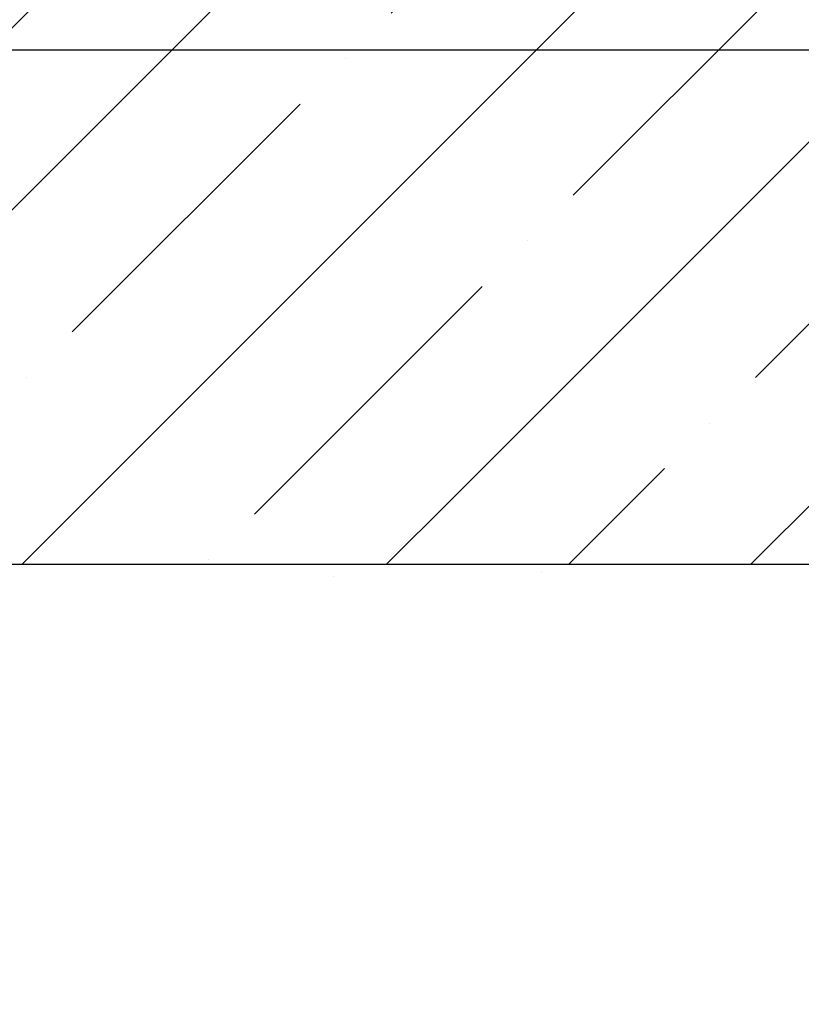
# Model space of a CAD drawing. Extents: x -3 to 2303, y -3 to 568.
# Drawn here: x 12 to 13, y 7 to 8 of the extents above; entities that cross this region are included whole.
import ezdxf

# ---------------------------------------------------------------- set-up
doc = ezdxf.new("R2010")
doc.units = 0
doc.header["$LTSCALE"] = 5
doc.header["$MEASUREMENT"] = 0
doc.layers.get('DEFPOINTS').update_dxf_attribs({"linetype": 'CONTINUOUS'})
doc.layers.add('CONCRETE - H', color=130, linetype='CONTINUOUS', lineweight=9)
doc.layers.add('NOSING - H', color=100, linetype='CONTINUOUS', lineweight=15)
doc.layers.add('DIMS', color=50, linetype='CONTINUOUS')
doc.layers.add('NOSING - L', color=102, linetype='CONTINUOUS')
doc.styles.add('ROMANS', font='romans', dxfattribs={"width": 0.9})
doc.dimstyles.new('Copy of STANDARD', dxfattribs={"dimtxt": 2, "dimasz": 2, "dimexe": 1, "dimexo": 1, "dimgap": 1, "dimtad": 0, "dimzin": 0, "dimdsep": 46, "dimtxsty": 'Standard', "dimcen": 0.09, "dimclrd": 256, "dimclre": 256, "dimclrt": 256, "dimadec": 1, "dimazin": 0, "dimtfac": 1, "dimtofl": 0, "dimtmove": 0, "dimatfit": 3, "dimfxl": 1, "dimtolj": 1, "dimtzin": 0, "dimlwd": -1, "dimlwe": -1, "dimarcsym": 0})
doc.dimstyles.get("Standard").update_dxf_attribs({"dimtxt": 0.18, "dimasz": 0.18, "dimexe": 0.18, "dimexo": 0.0625, "dimgap": 0.09, "dimtad": 0, "dimtih": 1, "dimtoh": 1, "dimdec": 4, "dimzin": 0, "dimdsep": 46, "dimtxsty": 'Standard', "dimcen": 0.09, "dimadec": 0, "dimazin": 0, "dimtfac": 1, "dimtdec": 4, "dimtofl": 0, "dimtmove": 0, "dimatfit": 3, "dimfxl": 1, "dimtolj": 1, "dimtzin": 0, "dimarcsym": 0})

# ---------------------------------------------------------------- blocks, each defined once
blk = doc.blocks.new('*D0')
at = {"layer": 'DEFPOINTS', "color": 0, "transparency": 16777216}
for p in [(11.71967672876183, 7.975054318771106), (15.08664813943574, 7.975054318771105), (11.71972949875885, 4.221129834143019)]:
    blk.add_point(p, dxfattribs=at)
at = {"layer": 'DIMS', "transparency": 16777216}
for p, q in [((11.83967672876182, 7.975054318771106), (15.20664813943574, 7.975054318771105)), ((15.08664813943574, 7.855054318771105), (15.08664813943574, 6.609088244699673)), ((15.08664813943574, 4.341129834143018), (15.08664813943574, 5.963373958887039)), ((11.83972949875885, 4.221129834143019), (15.20664813943574, 4.221129834143018))]:
    blk.add_line(p, q, dxfattribs=at)
for points in [[(15.06664813943574, 7.855054318771105), (15.10664813943574, 7.855054318771105), (15.08664813943574, 7.975054318771105)], [(15.06664813943574, 4.341129834143018), (15.10664813943574, 4.341129834143018), (15.08664813943574, 4.221129834143018)]]:
    blk.add_solid(points, dxfattribs=at)
at = {"layer": 'DIMS', "transparency": 16777216, "insert": (15.08664813943573, 6.286231101793359), "char_height": 0.12, "attachment_point": 5, "rotation": 0.0009999999999999998, "style": 'ROMANS'}
blk.add_mtext('\\A1;3 3/4 IN\\P [95.3mm]', dxfattribs=at)
blk = doc.blocks.new('*D8')
at = {"layer": 'DEFPOINTS', "color": 0, "transparency": 16777216}
for p in [(11.81348034991779, 8.225917485643752), (11.71967672876183, 7.975054318771186), (15.08664813943574, 7.975054318771185)]:
    blk.add_point(p, dxfattribs=at)
at = {"layer": 'DIMS', "transparency": 16777216}
for p, q in [((14.96664813943574, 8.755050456083014), (15.08664813943574, 8.755050456083014)), ((15.08664813943574, 8.755050456083014), (15.08664813943574, 8.46591748564375)), ((15.08664813943574, 8.34591748564375), (15.08664813943574, 8.46591748564375)), ((11.93348034991778, 8.225917485643752), (15.20664813943574, 8.22591748564375)), ((11.83967672876182, 7.975054318771186), (15.20664813943574, 7.975054318771185)), ((15.08664813943574, 7.855054318771185), (15.08664813943574, 7.735054318771184))]:
    blk.add_line(p, q, dxfattribs=at)
for points in [[(15.06664813943574, 8.34591748564375), (15.10664813943574, 8.34591748564375), (15.08664813943574, 8.22591748564375)], [(15.06664813943574, 7.855054318771185), (15.10664813943574, 7.855054318771185), (15.08664813943574, 7.975054318771185)]]:
    blk.add_solid(points, dxfattribs=at)
at = {"layer": 'DIMS', "transparency": 16777216, "insert": (14.46664813943574, 8.755050456083017), "char_height": 0.12, "attachment_point": 5, "rotation": 0.0009999999999999998}
blk.add_mtext('\\A1;1/4 IN \\P [6.4mm]', dxfattribs=at)

msp = doc.modelspace()

# ---------------------------------------------------------------- hatches: boundary and pattern name
at = {"layer": 'CONCRETE - H'}
h = msp.add_hatch(dxfattribs=at)
h.set_pattern_fill('AR-CONC', color=256, scale=0.15, angle=90)
h.set_pattern_definition([(140, (0.253552114972333, -0.253552114972333), (0.09412820247389272, 1.07589027390113), [0.1125, -1.2375]), (85.00000000000001, (0.253552114972333, -0.253552114972333), (-1.128288200550018, -0.2081270004194999), [0.09, -0.9899999999999999]), (190.45144446, (0.261396130972333, -0.163894593472333), (-1.034159986452944, 0.867763270090668), [0.09561028799999999, -1.051713168]), (136.1842, (-0.046447885027667, -0.253552114972333), (0.2482789211896149, 1.600861996007358), [0.1687499999999999, -1.85625]), (186.63563549, (-0.02575792452766701, -0.120146997472333), (-1.461177901161826, 1.401992918511342), [0.143415513, -1.57757064]), (81.18416399000002, (-0.046447885027667, -0.253552114972333), (-1.461177900404985, 1.40199291758216), [0.135, -1.4850000015]), (111, (0.02855211497233301, -0.103552114972333), (0.6039283359980082, 0.8953605781776924), [0.1125, -1.2375]), (56.00000000000004, (0.02855211497233301, -0.103552114972333), (-1.087725067570279, 0.3649729978823726), [0.09, -0.9899999999999999]), (161.45144474, (0.078879475972333, -0.02893873397233299), (-0.4837967292095307, 1.260333565094957), [0.09561028499999998, -1.051713167999999]), (127.5, (0.253552114972333, -0.253552114972333), (-0.4993407807469672, 0.01823978297593603), [0, -0.9779999999999999, 0, -1.005, 0, -0.9937499999999999]), (97.5, (0.253552114972333, -0.253552114972333), (-0.5916175678235404, 0.394604306163223), [0, -0.573, 0, -0.9555, 0, -0.37875]), (57.49999999999999, (0.253552114972333, -0.588052114972333), (0.03383230760156968, 0.8007336542586135), [0, -0.3749999999999999, 0, -1.169999999999999, 0, -1.5525]), (47.5, (0.2535521149723329, -0.7380521149723329), (-0.1501574734984765, 0.8747792540135794), [0, -0.4875, 0, -0.7769999999999999, 0, -1.1025])])
edge = h.paths.add_edge_path()
edge.add_line((11.71973035010529, 7.475917485639674), (14.48974230639694, 7.475917485643482))
edge.add_line((14.48974230639694, 7.475917485643482), (14.48689196400352, 7.469393708856135))
edge.add_line((14.48689196400352, 7.469393708856135), (14.47687746577741, 7.44807831366413))
edge.add_line((14.47687746577741, 7.44807831366413), (14.46637481947369, 7.427293861696828))
edge.add_line((14.46637481947369, 7.427293861696828), (14.45537137312721, 7.407054114096557))
edge.add_line((14.45537137312721, 7.407054114096557), (14.44385447477284, 7.38737283200587))
edge.add_line((14.44385447477284, 7.38737283200587), (14.43181147244542, 7.368263776567094))
edge.add_line((14.43181147244542, 7.368263776567094), (14.41922971417981, 7.349740708922329))
edge.add_line((14.41922971417981, 7.349740708922329), (14.40609654801086, 7.331817390213903))
edge.add_line((14.40609654801086, 7.331817390213903), (14.39239932197343, 7.314507581584369))
edge.add_line((14.39239932197343, 7.314507581584369), (14.37812538410237, 7.297825044176054))
edge.add_line((14.37812538410237, 7.297825044176054), (14.36326208243253, 7.281783539131286))
edge.add_line((14.36326208243253, 7.281783539131286), (14.34779676499878, 7.266396827592164))
edge.add_line((14.34779676499878, 7.266396827592164), (14.33171677983596, 7.251678670701242))
edge.add_line((14.33171677983596, 7.251678670701242), (14.31500947497893, 7.23764282960062))
edge.add_line((14.31500947497893, 7.23764282960062), (14.29766219846254, 7.224303065432853))
edge.add_line((14.29766219846254, 7.224303065432853), (14.27966229832164, 7.211673139340267))
edge.add_line((14.27966229832164, 7.211673139340267), (14.26099712259109, 7.199766812465189))
edge.add_line((14.26099712259109, 7.199766812465189), (14.24165402973773, 7.188597834762025))
edge.add_line((14.24165402973773, 7.188597834762025), (14.2216293137826, 7.178170373424766))
edge.add_line((14.2216293137826, 7.178170373424766), (14.20094449964789, 7.168461537257347))
edge.add_line((14.20094449964789, 7.168461537257347), (14.17962553392374, 7.159443693132037))
edge.add_line((14.17962553392374, 7.159443693132037), (14.15769836320032, 7.151089207921334))
edge.add_line((14.15769836320032, 7.151089207921334), (14.13518893406778, 7.143370448497738))
edge.add_line((14.13518893406778, 7.143370448497738), (14.11212319311628, 7.136259781733518))
edge.add_line((14.11212319311628, 7.136259781733518), (14.08852708693596, 7.129729574500946))
edge.add_line((14.08852708693596, 7.129729574500946), (14.06442656211699, 7.123752193672747))
edge.add_line((14.06442656211699, 7.123752193672747), (14.03984756524952, 7.118300006120965))
edge.add_line((14.03984756524952, 7.118300006120965), (14.01481604292371, 7.113345378718098))
edge.add_line((14.01481604292371, 7.113345378718098), (13.9893579417297, 7.108860678336644))
edge.add_line((13.9893579417297, 7.108860678336644), (13.96349920825766, 7.104818271848874))
edge.add_line((13.96349920825766, 7.104818271848874), (13.93726578909774, 7.101190526127059))
edge.add_line((13.93726578909774, 7.101190526127059), (13.91068363084009, 7.097949808043925))
edge.add_line((13.91068363084009, 7.097949808043925), (13.88377868007487, 7.095068484471742))
edge.add_line((13.88377868007487, 7.095068484471742), (13.85657688339223, 7.092518922282554))
edge.add_line((13.85657688339223, 7.092518922282554), (13.82910418738233, 7.090273488349087))
edge.add_line((13.82910418738233, 7.090273488349087), (13.80138653863533, 7.088304549543839))
edge.add_line((13.80138653863533, 7.088304549543839), (13.77344988374137, 7.086584472738853))
edge.add_line((13.77344988374137, 7.086584472738853), (13.74532016929062, 7.085085624806855))
edge.add_line((13.74532016929062, 7.085085624806855), (13.71702334187323, 7.083780372619888))
edge.add_line((13.71702334187323, 7.083780372619888), (13.68858534807935, 7.082641083050451))
edge.add_line((13.68858534807935, 7.082641083050451), (13.66003213449913, 7.081640122971042))
edge.add_line((13.66003213449913, 7.081640122971042), (13.63138964772274, 7.080749859254158))
edge.add_line((13.63138964772274, 7.080749859254158), (13.60268383434032, 7.079942658771845))
edge.add_line((13.60268383434032, 7.079942658771845), (13.57394064094204, 7.079190888396827))
edge.add_line((13.57394064094204, 7.079190888396827), (13.54518601411805, 7.078466915001147))
edge.add_line((13.54518601411805, 7.078466915001147), (13.5164459004585, 7.077743105457532))
edge.add_line((13.5164459004585, 7.077743105457532), (13.48774624655354, 7.076991826638025))
edge.add_line((13.48774624655354, 7.076991826638025), (13.45911299899334, 7.076185445415351))
edge.add_line((13.45911299899334, 7.076185445415351), (13.43057210436804, 7.075296328661782))
edge.add_line((13.43057210436804, 7.075296328661782), (13.4021495092678, 7.074296843249588))
edge.add_line((13.4021495092678, 7.074296843249588), (13.37387116028278, 7.073159356051267))
edge.add_line((13.37387116028278, 7.073159356051267), (13.34576300400314, 7.071856233939318))
edge.add_line((13.34576300400314, 7.071856233939318), (13.31785098701901, 7.070359843785784))
edge.add_line((13.31785098701901, 7.070359843785784), (13.29016105592057, 7.068642552463391))
edge.add_line((13.29016105592057, 7.068642552463391), (13.26271915729797, 7.06667672684441))
edge.add_line((13.26271915729797, 7.06667672684441), (13.23555123774135, 7.064434733801111))
edge.add_line((13.23555123774135, 7.064434733801111), (13.20868324384088, 7.061888940205993))
edge.add_line((13.20868324384088, 7.061888940205993), (13.18214112218671, 7.059011712931554))
edge.add_line((13.18214112218671, 7.059011712931554), (13.155950819369, 7.055775418849837))
edge.add_line((13.155950819369, 7.055775418849837), (13.1301382819779, 7.052152424833796))
edge.add_line((13.1301382819779, 7.052152424833796), (13.10472945660356, 7.048115097755247))
edge.add_line((13.10472945660356, 7.048115097755247), (13.07975028983614, 7.043635804486687))
edge.add_line((13.07975028983614, 7.043635804486687), (13.0552267282658, 7.038686911900843))
edge.add_line((13.0552267282658, 7.038686911900843), (13.03118471848268, 7.033240786869758))
edge.add_line((13.03118471848268, 7.033240786869758), (13.00765020707695, 7.027269796266157))
edge.add_line((13.00765020707695, 7.027269796266157), (12.98464914063877, 7.020746306962085))
edge.add_line((12.98464914063877, 7.020746306962085), (12.96220746575827, 7.013642685830039))
edge.add_line((12.96220746575827, 7.013642685830039), (12.94035112902562, 7.00593129974229))
edge.add_line((12.94035112902562, 7.00593129974229), (12.91910607703098, 6.997584515571564))
edge.add_line((12.91910607703098, 6.997584515571564), (12.89849825636449, 6.988574700189904))
edge.add_line((12.89849825636449, 6.988574700189904), (12.87855361361632, 6.978874220470036))
edge.add_line((12.87855361361632, 6.978874220470036), (12.85929809537662, 6.968455443284004))
edge.add_line((12.85929809537662, 6.968455443284004), (12.84075764823554, 6.957290735504305))
edge.add_line((12.84075764823554, 6.957290735504305), (12.82295821878325, 6.945352464003438))
edge.add_line((12.82295821878325, 6.945352464003438), (12.80592575360988, 6.932612995653674))
edge.add_line((12.80592575360988, 6.932612995653674), (12.78968582705744, 6.919045091069822))
edge.add_line((12.78968582705744, 6.919045091069822), (12.77424525994062, 6.904641347252412))
edge.add_line((12.77424525994062, 6.904641347252412), (12.75958369628919, 6.889423107217883))
edge.add_line((12.75958369628919, 6.889423107217883), (12.74567865021313, 6.873413966887458))
edge.add_line((12.74567865021313, 6.873413966887458), (12.73250763582242, 6.856637522181675))
edge.add_line((12.73250763582242, 6.856637522181675), (12.72004816722704, 6.839117369022208))
edge.add_line((12.72004816722704, 6.839117369022208), (12.708277758537, 6.820877103329824))
edge.add_line((12.708277758537, 6.820877103329824), (12.69717392386228, 6.801940321025743))
edge.add_line((12.69717392386228, 6.801940321025743), (12.68671417731285, 6.782330618031185))
edge.add_line((12.68671417731285, 6.782330618031185), (12.67687603299871, 6.762071590266917))
edge.add_line((12.67687603299871, 6.762071590266917), (12.66763700502984, 6.741186833654158))
edge.add_line((12.66763700502984, 6.741186833654158), (12.65897460751622, 6.719699944114129))
edge.add_line((12.65897460751622, 6.719699944114129), (12.65086635456786, 6.697634517567597))
edge.add_line((12.65086635456786, 6.697634517567597), (12.64328976029472, 6.675014149936235))
edge.add_line((12.64328976029472, 6.675014149936235), (12.6362223388068, 6.651862437140355))
edge.add_line((12.6362223388068, 6.651862437140355), (12.62964160421408, 6.628202975101861))
edge.add_line((12.62964160421408, 6.628202975101861), (12.62352507062655, 6.604059359741061))
edge.add_line((12.62352507062655, 6.604059359741061), (12.6178502521542, 6.579455186979633))
edge.add_line((12.6178502521542, 6.579455186979633), (12.612594662907, 6.554414052738341))
edge.add_line((12.612594662907, 6.554414052738341), (12.60773581699495, 6.528959552938407))
edge.add_line((12.60773581699495, 6.528959552938407), (12.60325122852804, 6.50311528350105))
edge.add_line((12.60325122852804, 6.50311528350105), (12.59911841161624, 6.476904840347036))
edge.add_line((12.59911841161624, 6.476904840347036), (12.59531488036955, 6.450351819397813))
edge.add_line((12.59531488036955, 6.450351819397813), (12.59181814889795, 6.423479816574147))
edge.add_line((12.59181814889795, 6.423479816574147), (12.58860573131143, 6.396312427797032))
edge.add_line((12.58860573131143, 6.396312427797032), (12.58565514171997, 6.368873248988141))
edge.add_line((12.58565514171997, 6.368873248988141), (12.58294389423356, 6.341185876068014))
edge.add_line((12.58294389423356, 6.341185876068014), (12.58044950296219, 6.313273904957871))
edge.add_line((12.58044950296219, 6.313273904957871), (12.57814948201584, 6.28516093157916))
edge.add_line((12.57814948201584, 6.28516093157916), (12.5760213455045, 6.256870551852419))
edge.add_line((12.5760213455045, 6.256870551852419), (12.57404260753815, 6.228426361699096))
edge.add_line((12.57404260753815, 6.228426361699096), (12.57219078222678, 6.199851957039957))
edge.add_line((12.57219078222678, 6.199851957039957), (12.57044338368037, 6.17117093379645))
edge.add_line((12.57044338368037, 6.17117093379645), (12.56877792600892, 6.142406887889567))
edge.add_line((12.56877792600892, 6.142406887889567), (12.56717192332241, 6.113583415240303))
edge.add_line((12.56717192332241, 6.113583415240303), (12.56560288973082, 6.084724111769876))
edge.add_line((12.56560288973082, 6.084724111769876), (12.56404833934414, 6.055852573399054))
edge.add_line((12.56404833934414, 6.055852573399054), (12.56248578627236, 6.026992396049284))
edge.add_line((12.56248578627236, 6.026992396049284), (12.56089274462547, 5.998167175641559))
edge.add_line((12.56089274462547, 5.998167175641559), (12.55924672851344, 5.969400508097099))
edge.add_line((12.55924672851344, 5.969400508097099), (12.55752525204626, 5.940715989336443))
edge.add_line((12.55752525204626, 5.940715989336443), (12.55570582933393, 5.912137215281493))
edge.add_line((12.55570582933393, 5.912137215281493), (12.55376597448642, 5.883687781852561))
edge.add_line((12.55376597448642, 5.883687781852561), (12.55168320161373, 5.855391284971322))
edge.add_line((12.55168320161373, 5.855391284971322), (12.54943502482584, 5.827271320558541))
edge.add_line((12.54943502482584, 5.827271320558541), (12.54699895823273, 5.799351484535439))
edge.add_line((12.54699895823273, 5.799351484535439), (12.54435251594439, 5.771655372823009))
edge.add_line((12.54435251594439, 5.771655372823009), (12.54147321207082, 5.744206581342244))
edge.add_line((12.54147321207082, 5.744206581342244), (12.53833954765976, 5.717027493751377))
edge.add_line((12.53833954765976, 5.717027493751377), (12.53494525445101, 5.690121785731865))
edge.add_line((12.53494525445101, 5.690121785731865), (12.53129603030234, 5.663478434891179))
edge.add_line((12.53129603030234, 5.663478434891179), (12.5273978951606, 5.637086023212053))
edge.add_line((12.5273978951606, 5.637086023212053), (12.52325686897268, 5.610933132676994))
edge.add_line((12.52325686897268, 5.610933132676994), (12.51887897168542, 5.585008345268964))
edge.add_line((12.51887897168542, 5.585008345268964), (12.5142702232457, 5.559300242970469))
edge.add_line((12.5142702232457, 5.559300242970469), (12.50943664360039, 5.533797407764698))
edge.add_line((12.50943664360039, 5.533797407764698), (12.50438425269636, 5.508488421633704))
edge.add_line((12.50438425269636, 5.508488421633704), (12.49911907048047, 5.483361866560902))
edge.add_line((12.49911907048047, 5.483361866560902), (12.49364711689959, 5.458406324528344))
edge.add_line((12.49364711689959, 5.458406324528344), (12.48797441190059, 5.433610377519447))
edge.add_line((12.48797441190059, 5.433610377519447), (12.48210697543034, 5.408962607516489))
edge.add_line((12.48210697543034, 5.408962607516489), (12.4760508274357, 5.384451596502206))
edge.add_line((12.4760508274357, 5.384451596502206), (12.46981198786354, 5.360065926459558))
edge.add_line((12.46981198786354, 5.360065926459558), (12.46339647666074, 5.335794179371053))
edge.add_line((12.46339647666074, 5.335794179371053), (12.45681031377415, 5.311624937219651))
edge.add_line((12.45681031377415, 5.311624937219651), (12.45005951915064, 5.28754678198786))
edge.add_line((12.45005951915064, 5.28754678198786), (12.44315011273708, 5.263548295658413))
edge.add_line((12.44315011273708, 5.263548295658413), (12.43608811448035, 5.239618060214273))
edge.add_line((12.43608811448035, 5.239618060214273), (12.4288795443273, 5.215744657637945))
edge.add_line((12.4288795443273, 5.215744657637945), (12.42153042222481, 5.191916669912391))
edge.add_line((12.42153042222481, 5.191916669912391), (12.41404676811974, 5.168122679020119))
edge.add_line((12.41404676811974, 5.168122679020119), (12.40643460195896, 5.144351266943861))
edge.add_line((12.40643460195896, 5.144351266943861), (12.39869994368934, 5.120591015666353))
edge.add_line((12.39869994368934, 5.120591015666353), (12.39084881325774, 5.096830507170555))
edge.add_line((12.39084881325774, 5.096830507170555), (12.38288723061104, 5.073058323438975))
edge.add_line((12.38288723061104, 5.073058323438975), (12.3748212156961, 5.049263046454346))
edge.add_line((12.3748212156961, 5.049263046454346), (12.36665678845979, 5.025433258199403))
edge.add_line((12.36665678845979, 5.025433258199403), (12.35839996884897, 5.001557540656879))
edge.add_line((12.35839996884897, 5.001557540656879), (12.35005677681052, 4.977624475809737))
edge.add_line((12.35005677681052, 4.977624475809737), (12.3416332322913, 4.953622645640483))
edge.add_line((12.3416332322913, 4.953622645640483), (12.33313535523818, 4.929540632131623))
edge.add_line((12.33313535523818, 4.929540632131623), (12.32456916559802, 4.905367017266347))
edge.add_line((12.32456916559802, 4.905367017266347), (12.3159406833177, 4.881090383027161))
edge.add_line((12.3159406833177, 4.881090383027161), (12.30725592834408, 4.856699311396799))
edge.add_line((12.30725592834408, 4.856699311396799), (12.29852092062404, 4.832182384357996))
edge.add_line((12.29852092062404, 4.832182384357996), (12.28974109364183, 4.807529200671045))
edge.add_line((12.28974109364183, 4.807529200671045), (12.28090967471828, 4.782750521490446))
edge.add_line((12.28090967471828, 4.782750521490446), (12.27200835764797, 4.757877104181919))
edge.add_line((12.27200835764797, 4.757877104181919), (12.26301838442585, 4.73294048941759))
edge.add_line((12.26301838442585, 4.73294048941759), (12.2539209970469, 4.707972217869813))
edge.add_line((12.2539209970469, 4.707972217869813), (12.24469743750609, 4.683003830210712))
edge.add_line((12.24469743750609, 4.683003830210712), (12.23532894779835, 4.658066867111959))
edge.add_line((12.23532894779835, 4.658066867111959), (12.22579676991868, 4.633192869245907))
edge.add_line((12.22579676991868, 4.633192869245907), (12.21608214586203, 4.60841337728468))
edge.add_line((12.21608214586203, 4.60841337728468), (12.20616631762335, 4.583759931900179))
edge.add_line((12.20616631762335, 4.583759931900179), (12.19603052719762, 4.559264073764755))
edge.add_line((12.19603052719762, 4.559264073764755), (12.18565601657979, 4.534957343550307))
edge.add_line((12.18565601657979, 4.534957343550307), (12.17502402776483, 4.51087128192896))
edge.add_line((12.17502402776483, 4.51087128192896), (12.16411580274771, 4.48703742957284))
edge.add_line((12.16411580274771, 4.48703742957284), (12.15291258352338, 4.463487327154073))
edge.add_line((12.15291258352338, 4.463487327154073), (12.14139561208681, 4.440252515344557))
edge.add_line((12.14139561208681, 4.440252515344557), (12.12954613043295, 4.417364534816645))
edge.add_line((12.12954613043295, 4.417364534816645), (12.11734538055679, 4.394854926242008))
edge.add_line((12.11734538055679, 4.394854926242008), (12.10477460445327, 4.372755230293226))
edge.add_line((12.10477460445327, 4.372755230293226), (12.09181504411736, 4.35109698764197))
edge.add_line((12.09181504411736, 4.35109698764197), (12.07844794154402, 4.329911738960593))
edge.add_line((12.07844794154402, 4.329911738960593), (12.06465453872822, 4.309231024921221))
edge.add_line((12.06465453872822, 4.309231024921221), (12.05041607766491, 4.289086386195752))
edge.add_line((12.05041607766491, 4.289086386195752), (12.03571380034907, 4.269509363456311))
edge.add_line((12.03571380034907, 4.269509363456311), (12.02052894877565, 4.250531497375025))
edge.add_line((12.02052894877565, 4.250531497375025), (12.00484276493962, 4.232184328623791))
edge.add_line((12.00484276493962, 4.232184328623791), (11.98863649083595, 4.214499397875191))
edge.add_line((11.98863649083595, 4.214499397875191), (11.97189137773945, 4.197508231681898))
edge.add_line((11.97189137773945, 4.197508231681898), (11.95459619346346, 4.181230920544042))
edge.add_line((11.95459619346346, 4.181230920544042), (11.93676077864494, 4.165655493669622))
edge.add_line((11.93676077864494, 4.165655493669622), (11.91839863904746, 4.150764403952028))
edge.add_line((11.91839863904746, 4.150764403952028), (11.89952328043459, 4.136540104284652))
edge.add_line((11.89952328043459, 4.136540104284652), (11.88014820856989, 4.122965047561113))
edge.add_line((11.88014820856989, 4.122965047561113), (11.86028692921692, 4.110021686674347))
edge.add_line((11.86028692921692, 4.110021686674347), (11.83995294813925, 4.097692474518201))
edge.add_line((11.83995294813925, 4.097692474518201), (11.81915977110043, 4.085959863986066))
edge.add_line((11.81915977110043, 4.085959863986066), (11.79792090386403, 4.074806307971105))
edge.add_line((11.79792090386403, 4.074806307971105), (11.77624985219361, 4.064214259366938))
edge.add_line((11.77624985219361, 4.064214259366938), (11.75416012185275, 4.054166171066729))
edge.add_line((11.75416012185275, 4.054166171066729), (11.73166521860498, 4.044644495964324))
edge.add_line((11.73166521860498, 4.044644495964324), (11.71967672876273, 4.039923388020245))
edge.add_line((11.71967672876273, 4.039923388020245), (11.71967672876273, 6.922828667573037))
edge.add_arc((-1414.388846485204, 7.337632706157633), 1426.108583539806, 359.983334704422, 360.0055557720773)
at = {"layer": 'NOSING - H'}
h = msp.add_hatch(dxfattribs=at)
h.set_pattern_fill('ANSI35', color=256, style=0)
h.set_pattern_definition([(45, (0.253552114972333, -0.253552114972333), (-0.1767766952966369, 0.1767766952966369), []), (45, (0.4303288099723339, -0.253552114972333), (-0.1767766952966369, 0.1767766952966369), [0.3125, -0.0625, 0, -0.0625])])
h.paths.add_polyline_path([(11.71967672876272, 8.132167485644288, -0.4142135623714186), (11.81342672876272, 8.225917485643752), (12.49001772267199, 8.225917485643752, -0.1568567150693256), (12.65778367489577, 7.704300563514327, -0.06461298081159618), (12.62814692342398, 7.475917485641309), (11.71967672875897, 7.475917485640248)])
edge = h.paths.add_edge_path()
edge.add_line((14.46967672876316, 7.47591748564346), (14.47195235128331, 7.479543059936509))
edge.add_line((14.47195235128331, 7.479543059936509), (14.47422728634159, 7.483168736151339))
edge.add_line((14.47422728634159, 7.483168736151339), (14.47650084647614, 7.486794616209735))
edge.add_line((14.47650084647614, 7.486794616209735), (14.4787723442251, 7.490420802033478))
edge.add_line((14.4787723442251, 7.490420802033478), (14.48104109212658, 7.494047395544353))
edge.add_line((14.48104109212658, 7.494047395544353), (14.48330640271874, 7.497674498664141))
edge.add_line((14.48330640271874, 7.497674498664141), (14.48556758853933, 7.501302213314287))
edge.add_line((14.48556758853933, 7.501302213314287), (14.48782396212675, 7.504930641416289))
edge.add_line((14.48782396212675, 7.504930641416289), (14.49007483602105, 7.508559884894394))
edge.add_line((14.49007483602105, 7.508559884894394), (14.49231952275716, 7.512190045668711))
edge.add_line((14.49231952275716, 7.512190045668711), (14.49455733487455, 7.515821225659302))
edge.add_line((14.49455733487455, 7.515821225659302), (14.49678758491112, 7.519453526789887))
edge.add_line((14.49678758491112, 7.519453526789887), (14.49900958540594, 7.523087050981452))
edge.add_line((14.49900958540594, 7.523087050981452), (14.50122264889583, 7.52672190015676))
edge.add_line((14.50122264889583, 7.52672190015676), (14.50342608791985, 7.530358176237578))
edge.add_line((14.50342608791985, 7.530358176237578), (14.50561921501657, 7.533995981144225))
edge.add_line((14.50561921501657, 7.533995981144225), (14.50780134272289, 7.537635416800495))
edge.add_line((14.50780134272289, 7.537635416800495), (14.50997178357708, 7.541276585125031))
edge.add_line((14.50997178357708, 7.541276585125031), (14.51212985011884, 7.544919588043968))
edge.add_line((14.51212985011884, 7.544919588043968), (14.51427485488468, 7.548564527476725))
edge.add_line((14.51427485488468, 7.548564527476725), (14.51640611041259, 7.552211505343282))
edge.add_line((14.51640611041259, 7.552211505343282), (14.5185229292415, 7.555860623567793))
edge.add_line((14.5185229292415, 7.555860623567793), (14.5206246239092, 7.559511984071425))
edge.add_line((14.5206246239092, 7.559511984071425), (14.52271050695448, 7.563165688777025))
edge.add_line((14.52271050695448, 7.563165688777025), (14.52477989091463, 7.566821839604905))
edge.add_line((14.52477989091463, 7.566821839604905), (14.52683208832828, 7.570480538477457))
edge.add_line((14.52683208832828, 7.570480538477457), (14.52886641173323, 7.574141887315903))
edge.add_line((14.52886641173323, 7.574141887315903), (14.53088217366805, 7.577805988042819))
edge.add_line((14.53088217366805, 7.577805988042819), (14.53287868667038, 7.58147294257943))
edge.add_line((14.53287868667038, 7.58147294257943), (14.53485526327887, 7.585142852848467))
edge.add_line((14.53485526327887, 7.585142852848467), (14.53681121603098, 7.588815820770293))
edge.add_line((14.53681121603098, 7.588815820770293), (14.53874585746572, 7.592491948267726))
edge.add_line((14.53874585746572, 7.592491948267726), (14.54065850012014, 7.596171337261728))
edge.add_line((14.54065850012014, 7.596171337261728), (14.54254845653347, 7.599854089675038))
edge.add_line((14.54254845653347, 7.599854089675038), (14.54441503924325, 7.603540307428839))
edge.add_line((14.54441503924325, 7.603540307428839), (14.54625756078767, 7.607230092445081))
edge.add_line((14.54625756078767, 7.607230092445081), (14.54807533370485, 7.610923546645101))
edge.add_line((14.54807533370485, 7.610923546645101), (14.54986767053276, 7.614620771951356))
edge.add_line((14.54986767053276, 7.614620771951356), (14.55163388381026, 7.618321870285841))
edge.add_line((14.55163388381026, 7.618321870285841), (14.55337328607457, 7.622026943569319))
edge.add_line((14.55337328607457, 7.622026943569319), (14.55508518986454, 7.625736093724287))
edge.add_line((14.55508518986454, 7.625736093724287), (14.5567689077177, 7.629449422672116))
edge.add_line((14.5567689077177, 7.629449422672116), (14.55842375217266, 7.633167032334791))
edge.add_line((14.55842375217266, 7.633167032334791), (14.5600490357672, 7.636889024634306))
edge.add_line((14.5600490357672, 7.636889024634306), (14.56164407103984, 7.640615501492404))
edge.add_line((14.56164407103984, 7.640615501492404), (14.56320817052835, 7.644346564830386))
edge.add_line((14.56320817052835, 7.644346564830386), (14.56474064677096, 7.648082316570475))
edge.add_line((14.56474064677096, 7.648082316570475), (14.56624081230598, 7.651822858634593))
edge.add_line((14.56624081230598, 7.651822858634593), (14.5677079796714, 7.655568292944224))
edge.add_line((14.5677079796714, 7.655568292944224), (14.5691414614053, 7.659318721420952))
edge.add_line((14.5691414614053, 7.659318721420952), (14.57054057004604, 7.663074245986968))
edge.add_line((14.57054057004604, 7.663074245986968), (14.57190461813152, 7.666834968564073))
edge.add_line((14.57190461813152, 7.666834968564073), (14.57323291819984, 7.67060099107377))
edge.add_line((14.57323291819984, 7.67060099107377), (14.57452478278948, 7.674372415437961))
edge.add_line((14.57452478278948, 7.674372415437961), (14.57577952443825, 7.678149343578509))
edge.add_line((14.57577952443825, 7.678149343578509), (14.57699645568418, 7.68193187741671))
edge.add_line((14.57699645568418, 7.68193187741671), (14.57817488906571, 7.685720118874791))
edge.add_line((14.57817488906571, 7.685720118874791), (14.5793141371209, 7.689514169874767))
edge.add_line((14.5793141371209, 7.689514169874767), (14.58041351238795, 7.69331413233802))
edge.add_line((14.58041351238795, 7.69331413233802), (14.58147232740475, 7.697120108186768))
edge.add_line((14.58147232740475, 7.697120108186768), (14.58248989470956, 7.700932199341647))
edge.add_line((14.58248989470956, 7.700932199341647), (14.58346552684059, 7.7047505077262))
edge.add_line((14.58346552684059, 7.7047505077262), (14.58439853633592, 7.708575135260792))
edge.add_line((14.58439853633592, 7.708575135260792), (14.58528823573365, 7.71240618386784))
edge.add_line((14.58528823573365, 7.71240618386784), (14.58613393757194, 7.716243755468874))
edge.add_line((14.58613393757194, 7.716243755468874), (14.58693495438891, 7.720087951985888))
edge.add_line((14.58693495438891, 7.720087951985888), (14.58769059872275, 7.723938875340773))
edge.add_line((14.58769059872275, 7.723938875340773), (14.58840018311149, 7.727796627454912))
edge.add_line((14.58840018311149, 7.727796627454912), (14.58906302009339, 7.731661310250178))
edge.add_line((14.58906302009339, 7.731661310250178), (14.58967842220644, 7.735533025648243))
edge.add_line((14.58967842220644, 7.735533025648243), (14.59024570198884, 7.73941187557134))
edge.add_line((14.59024570198884, 7.73941187557134), (14.59076417197881, 7.743297961941233))
edge.add_line((14.59076417197881, 7.743297961941233), (14.5912331447144, 7.747191386679292))
edge.add_line((14.5912331447144, 7.747191386679292), (14.59165193273372, 7.751092251707561))
edge.add_line((14.59165193273372, 7.751092251707561), (14.59201984857492, 7.75500065894729))
edge.add_line((14.59201984857492, 7.75500065894729), (14.59233620477618, 7.758916710321248))
edge.add_line((14.59233620477618, 7.758916710321248), (14.59260031387559, 7.762840507750704))
edge.add_line((14.59260031387559, 7.762840507750704), (14.59281148841129, 7.766772153157106))
edge.add_line((14.59281148841129, 7.766772153157106), (14.59296904092144, 7.770711748462832))
edge.add_line((14.59296904092144, 7.770711748462832), (14.59307228394415, 7.774659395589246))
edge.add_line((14.59307228394415, 7.774659395589246), (14.59312053001755, 7.778615196458409))
edge.add_line((14.59312053001755, 7.778615196458409), (14.59311309167979, 7.782579252991692))
edge.add_line((14.59311309167979, 7.782579252991692), (14.59304928146899, 7.786551667111455))
edge.add_line((14.59304928146899, 7.786551667111455), (14.59292841192328, 7.790532540739123))
edge.add_line((14.59292841192328, 7.790532540739123), (14.59274980646716, 7.794521973823102))
edge.add_line((14.59274980646716, 7.794521973823102), (14.59251390969006, 7.798519863074114))
edge.add_line((14.59251390969006, 7.798519863074114), (14.59222324542918, 7.802525728290226))
edge.add_line((14.59222324542918, 7.802525728290226), (14.59188056325369, 7.806539048350276))
edge.add_line((14.59188056325369, 7.806539048350276), (14.59148861273278, 7.810559302132651))
edge.add_line((14.59148861273278, 7.810559302132651), (14.59105014343575, 7.814585968516395))
edge.add_line((14.59105014343575, 7.814585968516395), (14.59056790493166, 7.818618526379773))
edge.add_line((14.59056790493166, 7.818618526379773), (14.59004464678979, 7.822656454602148))
edge.add_line((14.59004464678979, 7.822656454602148), (14.5894831185793, 7.826699232062532))
edge.add_line((14.5894831185793, 7.826699232062532), (14.58888606986943, 7.830746337638026))
edge.add_line((14.58888606986943, 7.830746337638026), (14.58825625022937, 7.834797250209093))
edge.add_line((14.58825625022937, 7.834797250209093), (14.58759640922825, 7.838851448653623))
edge.add_line((14.58759640922825, 7.838851448653623), (14.58690929643557, 7.842908411849745))
edge.add_line((14.58690929643557, 7.842908411849745), (14.58619766141998, 7.846967618677708))
edge.add_line((14.58619766141998, 7.846967618677708), (14.58546425375116, 7.851028548015497))
edge.add_line((14.58546425375116, 7.851028548015497), (14.5847118229979, 7.855090678742448))
edge.add_line((14.5847118229979, 7.855090678742448), (14.58394311873, 7.859153489734656))
edge.add_line((14.58394311873, 7.859153489734656), (14.58316089051643, 7.863216459874616))
edge.add_line((14.58316089051643, 7.863216459874616), (14.58236788792591, 7.867279068036757))
edge.add_line((14.58236788792591, 7.867279068036757), (14.58156686052797, 7.871340793105258))
edge.add_line((14.58156686052797, 7.871340793105258), (14.58076055789184, 7.875401113955457))
edge.add_line((14.58076055789184, 7.875401113955457), (14.57995172958681, 7.879459509465889))
edge.add_line((14.57995172958681, 7.879459509465889), (14.57914312518198, 7.883515458515912))
edge.add_line((14.57914312518198, 7.883515458515912), (14.5783374942465, 7.887568439985083))
edge.add_line((14.5783374942465, 7.887568439985083), (14.57753758634964, 7.891617932749444))
edge.add_line((14.57753758634964, 7.891617932749444), (14.57674615106055, 7.895663415692892))
edge.add_line((14.57674615106055, 7.895663415692892), (14.57596593794872, 7.89970436768623))
edge.add_line((14.57596593794872, 7.89970436768623), (14.57519969658319, 7.903740267614202))
edge.add_line((14.57519969658319, 7.903740267614202), (14.57445017653255, 7.907770594355995))
edge.add_line((14.57445017653255, 7.907770594355995), (14.57372012736676, 7.911794826787297))
edge.add_line((14.57372012736676, 7.911794826787297), (14.57301229865479, 7.915812443789033))
edge.add_line((14.57301229865479, 7.915812443789033), (14.57232943996577, 7.919822924237314))
edge.add_line((14.57232943996577, 7.919822924237314), (14.57167430086905, 7.923825747013456))
edge.add_line((14.57167430086905, 7.923825747013456), (14.57104963093361, 7.927820390994887))
edge.add_line((14.57104963093361, 7.927820390994887), (14.57045817972892, 7.931806335060239))
edge.add_line((14.57045817972892, 7.931806335060239), (14.56990269682398, 7.935783058089195))
edge.add_line((14.56990269682398, 7.935783058089195), (14.56938593178801, 7.939750038959863))
edge.add_line((14.56938593178801, 7.939750038959863), (14.56891063419026, 7.94370675655081))
edge.add_line((14.56891063419026, 7.94370675655081), (14.56847955359995, 7.947652689740856))
edge.add_line((14.56847955359995, 7.947652689740856), (14.56809543958625, 7.951587317409009))
edge.add_line((14.56809543958625, 7.951587317409009), (14.56776104171829, 7.955510118433935))
edge.add_line((14.56776104171829, 7.955510118433935), (14.56747910956542, 7.959420571694059))
edge.add_line((14.56747910956542, 7.959420571694059), (14.56725239269671, 7.96331815606815))
edge.add_line((14.56725239269671, 7.96331815606815), (14.56708364068141, 7.967202350435478))
edge.add_line((14.56708364068141, 7.967202350435478), (14.56697560308873, 7.971072633674066))
edge.add_line((14.56697560308873, 7.971072633674066), (14.56693102948786, 7.974928484663121))
edge.add_line((14.56693102948786, 7.974928484663121), (14.56695266944799, 7.978769382281001))
edge.add_line((14.56695266944799, 7.978769382281001), (14.56704327253833, 7.98259480540675))
edge.add_line((14.56704327253833, 7.98259480540675), (14.56720558832809, 7.986404232918868))
edge.add_line((14.56720558832809, 7.986404232918868), (14.56744236638644, 7.99019714369625))
edge.add_line((14.56744236638644, 7.99019714369625), (14.5677563562826, 7.993973016617506))
edge.add_line((14.5677563562826, 7.993973016617506), (14.56814983442633, 7.997731424456314))
edge.add_line((14.56814983442633, 7.997731424456314), (14.5686225060651, 8.001472450214951))
edge.add_line((14.5686225060651, 8.001472450214951), (14.56917320726127, 8.005196349378508))
edge.add_line((14.56917320726127, 8.005196349378508), (14.5698007733947, 8.008903377567792))
edge.add_line((14.5698007733947, 8.008903377567792), (14.57050403984503, 8.012593790403674))
edge.add_line((14.57050403984503, 8.012593790403674), (14.57128184199199, 8.01626784350705))
edge.add_line((14.57128184199199, 8.01626784350705), (14.57213301521543, 8.019925792498615))
edge.add_line((14.57213301521543, 8.019925792498615), (14.57305639489503, 8.023567892999484))
edge.add_line((14.57305639489503, 8.023567892999484), (14.57405081641043, 8.027194400629986))
edge.add_line((14.57405081641043, 8.027194400629986), (14.57511511514154, 8.030805571011388))
edge.add_line((14.57511511514154, 8.030805571011388), (14.57624812646795, 8.03440165976415))
edge.add_line((14.57624812646795, 8.03440165976415), (14.57744868576949, 8.037982922509373))
edge.add_line((14.57744868576949, 8.037982922509373), (14.57871562842592, 8.041549614867812))
edge.add_line((14.57871562842592, 8.041549614867812), (14.58004778981691, 8.045101992460253))
edge.add_line((14.58004778981691, 8.045101992460253), (14.5814440053222, 8.04864031090734))
edge.add_line((14.5814440053222, 8.04864031090734), (14.58290311032155, 8.052164825830317))
edge.add_line((14.58290311032155, 8.052164825830317), (14.58442394019473, 8.055675792849586))
edge.add_line((14.58442394019473, 8.055675792849586), (14.58600533032149, 8.059173467586348))
edge.add_line((14.58600533032149, 8.059173467586348), (14.58764611608149, 8.06265810566106))
edge.add_line((14.58764611608149, 8.06265810566106), (14.58934513285451, 8.06612996269483))
edge.add_line((14.58934513285451, 8.06612996269483), (14.59110121602033, 8.069589294308184))
edge.add_line((14.59110121602033, 8.069589294308184), (14.59291320095865, 8.073036356122254))
edge.add_line((14.59291320095865, 8.073036356122254), (14.59477992304913, 8.076471403757559))
edge.add_line((14.59477992304913, 8.076471403757559), (14.59670021767169, 8.079894692835385))
edge.add_line((14.59670021767169, 8.079894692835385), (14.59867292020595, 8.083306478975983))
edge.add_line((14.59867292020595, 8.083306478975983), (14.60069686603169, 8.08670701780058))
edge.add_line((14.60069686603169, 8.08670701780058), (14.60277089052848, 8.09009656492966))
edge.add_line((14.60277089052848, 8.09009656492966), (14.60489382907638, 8.093475375984468))
edge.add_line((14.60489382907638, 8.093475375984468), (14.607064517055, 8.096843706585755))
edge.add_line((14.607064517055, 8.096843706585755), (14.60928178984385, 8.100201812353726))
edge.add_line((14.60928178984385, 8.100201812353726), (14.6115444828229, 8.103549948909945))
edge.add_line((14.6115444828229, 8.103549948909945), (14.6138514313719, 8.106888371874806))
edge.add_line((14.6138514313719, 8.106888371874806), (14.61620147087057, 8.110217336869397))
edge.add_line((14.61620147087057, 8.110217336869397), (14.61859343669871, 8.113537099514504))
edge.add_line((14.61859343669871, 8.113537099514504), (14.62102616423572, 8.116847915430823))
edge.add_line((14.62102616423572, 8.116847915430823), (14.62349848886171, 8.120150040239102))
edge.add_line((14.62349848886171, 8.120150040239102), (14.6260092459562, 8.123443729560236))
edge.add_line((14.6260092459562, 8.123443729560236), (14.62855727089924, 8.126729239015214))
edge.add_line((14.62855727089924, 8.126729239015214), (14.63114139907029, 8.130006824224834))
edge.add_line((14.63114139907029, 8.130006824224834), (14.63376046584903, 8.133276740809603))
edge.add_line((14.63376046584903, 8.133276740809603), (14.63641330661532, 8.136539244390582))
edge.add_line((14.63641330661532, 8.136539244390582), (14.63909875674902, 8.13979459058862))
edge.add_line((14.63909875674902, 8.13979459058862), (14.6418156516297, 8.143043035024535))
edge.add_line((14.6418156516297, 8.143043035024535), (14.64456282663732, 8.14628483331921))
edge.add_line((14.64456282663732, 8.14628483331921), (14.64733911715114, 8.14952024109298))
edge.add_line((14.64733911715114, 8.14952024109298), (14.65014335855139, 8.152749513967274))
edge.add_line((14.65014335855139, 8.152749513967274), (14.65297438621761, 8.155972907562584))
edge.add_line((14.65297438621761, 8.155972907562584), (14.65583103552955, 8.159190677500114))
edge.add_line((14.65583103552955, 8.159190677500114), (14.65871214186694, 8.162403079399922))
edge.add_line((14.65871214186694, 8.162403079399922), (14.66161654060945, 8.165610368883364))
edge.add_line((14.66161654060945, 8.165610368883364), (14.6645430671371, 8.168812801571775))
edge.add_line((14.6645430671371, 8.168812801571775), (14.66749055682911, 8.172010633084568))
edge.add_line((14.66749055682911, 8.172010633084568), (14.67045784506602, 8.175204119044155))
edge.add_line((14.67045784506602, 8.175204119044155), (14.67344376722669, 8.178393515070072))
edge.add_line((14.67344376722669, 8.178393515070072), (14.67644715869102, 8.181579076783422))
edge.add_line((14.67644715869102, 8.181579076783422), (14.67946685483973, 8.184761059805975))
edge.add_line((14.67946685483973, 8.184761059805975), (14.68250169105183, 8.187939719758024))
edge.add_line((14.68250169105183, 8.187939719758024), (14.68555050270662, 8.191115312259484))
edge.add_line((14.68555050270662, 8.191115312259484), (14.68861212518477, 8.194288092932693))
edge.add_line((14.68861212518477, 8.194288092932693), (14.69168539386462, 8.197458317396652))
edge.add_line((14.69168539386462, 8.197458317396652), (14.69476914412773, 8.200626241273751))
edge.add_line((14.69476914412773, 8.200626241273751), (14.69786221135229, 8.203792120184419))
edge.add_line((14.69786221135229, 8.203792120184419), (14.70096343091906, 8.206956209749455))
edge.add_line((14.70096343091906, 8.206956209749455), (14.70407163820719, 8.210118765588675))
edge.add_line((14.70407163820719, 8.210118765588675), (14.70718566859688, 8.213280043325248))
edge.add_line((14.70718566859688, 8.213280043325248), (14.71030435746743, 8.216440298577748))
edge.add_line((14.71030435746743, 8.216440298577748), (14.71342654019876, 8.219599786967786))
edge.add_line((14.71342654019876, 8.219599786967786), (14.71655105217061, 8.222758764116179))
edge.add_line((14.71655105217061, 8.222758764116179), (14.71967672876272, 8.225917485643752))
edge.add_line((14.71967672876272, 8.225917485643752), (12.49001772267199, 8.225917485643752))
edge.add_arc((11.76299654974398, 7.704300563514325), 0.8947871251517897, -14.787648593534527, 35.658359034845375, ccw=False)
edge.add_line((12.62814692342398, 7.475917485641309), (14.46967672876316, 7.47591748564346))

# ---------------------------------------------------------------- linework, layer by layer
at = {"layer": 'NOSING - L'}
msp.add_line((14.46967672876317, 7.47591748564346), (11.71967672876342, 7.475917485640248), dxfattribs=at)

# ---------------------------------------------------------------- dimensions: what is measured, and where the dimension line sits
at = {"layer": 'DIMS'}
for base, p1, p2, text, dimstyle, override, picture, middle in [((15.08664813943574, 7.975054318771185), (11.81348034991779, 8.225917485643752), (11.71967672876183, 7.975054318771186), '1/4 IN \\P [6.4mm]', 'Copy of STANDARD', {"dimtxt": 0.12, "dimasz": 0.12, "dimexe": 0.12, "dimexo": 0.12, "dimgap": 0.12, "dimdec": 4, "dimlunit": 5, "dimpost": ' IN', "dimtmove": 1, "dimfrac": 2}, '*D8', (14.92260217408885, 8.755050456083016)), ((15.08664813943574, 7.975054318771105), (11.71972949875885, 4.221129834143019), (11.71967672876183, 7.975054318771106), '<>\\P[]', 'Standard', {"dimtxt": 0.12, "dimasz": 0.12, "dimexe": 0.12, "dimexo": 0.12, "dimgap": 0.12, "dimtih": 0, "dimtoh": 0, "dimdec": 2, "dimlunit": 5, "dimpost": ' IN', "dimtxsty": 'ROMANS', "dimdle": 0.05, "dimclrd": 256, "dimclre": 256, "dimclrt": 256, "dimtfac": 0.45, "dimtdec": 2, "dimfrac": 2, "dimlwd": 65535, "dimlwe": 65535}, '*D0', (15.08664813943573, 6.286231101793359))]:
    dim = msp.add_linear_dim(base=base, p1=p1, p2=p2, angle=90, text=text, dimstyle=dimstyle, override=override, dxfattribs=at)
    dim.commit()
    dim.dimension.update_dxf_attribs({"geometry": picture, "text_midpoint": middle, "dimtype": 160, "text_rotation": 0.001})

doc.saveas('drawing.dxf')
